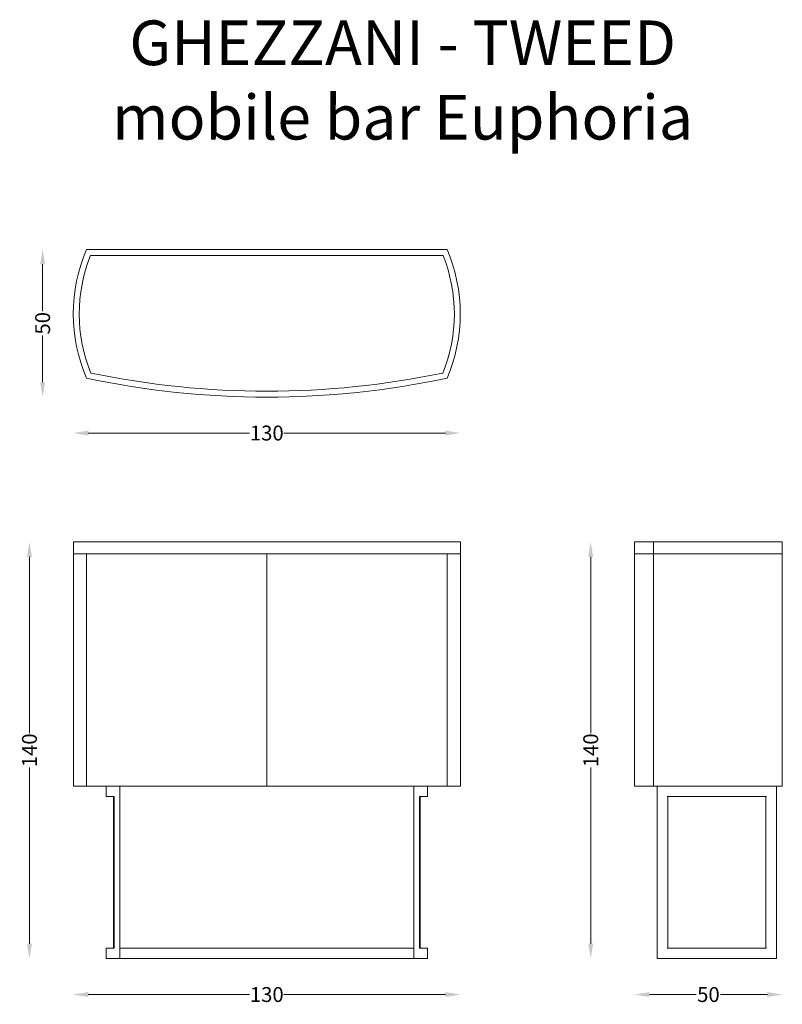
# Model space of a CAD drawing. Units: millimetres. Extents: x 65 to 321, y -42 to 289.
import ezdxf

# ---------------------------------------------------------------- set-up
doc = ezdxf.new("R2010")
doc.units = ezdxf.units.MM
for name, color, linetype, lineweight in [('2d fianco', 7, 'Continuous', 13), ('2d fronte', 7, 'Continuous', 13), ('2d pianta', 7, 'Continuous', 13), ('Quote', 6, 'Continuous', 13), ('Testo', 7, 'Continuous', 25)]:
    doc.layers.add(name, color=color, linetype=linetype, lineweight=lineweight)
doc.styles.add('arial', font='arial.ttf')
doc.styles.add('ROMANS', font='arial.ttf')
doc.dimstyles.new('1-1', dxfattribs={"dimtxt": 10, "dimasz": 10, "dimexe": 10, "dimexo": 50, "dimgap": 1, "dimtad": 0, "dimdec": 0, "dimzin": 0, "dimtxsty": 'ROMANS', "dimcen": 0.09, "dimclrd": 256, "dimclre": 256, "dimclrt": 256, "dimadec": 0, "dimazin": 0, "dimtfac": 1, "dimtdec": 0, "dimtix": 1, "dimtofl": 0, "dimtmove": 1, "dimatfit": 0, "dimldrblk": 'NONE', "dimfxl": 1, "dimtolj": 1, "dimtzin": 0, "dimlwd": -1, "dimlwe": -1, "dimarcsym": 0})

# ---------------------------------------------------------------- blocks, each defined once
blk = doc.blocks.new('*D2')
at = {"layer": 'Defpoints', "color": 0, "transparency": 16777216}
for p in [(87.53, 212.07), (72.8, 162.43), (148.1, 162.43)]:
    blk.add_point(p, dxfattribs=at)
at = {"layer": 'Quote', "transparency": 16777216}
for p, q in [((72.8, 207.07), (72.8, 191.32)), ((72.8, 167.43), (72.8, 183.18))]:
    blk.add_line(p, q, dxfattribs=at)
for points in [[(71.97, 207.07), (73.64, 207.07), (72.8, 212.07)], [(71.97, 167.43), (73.64, 167.43), (72.8, 162.43)]]:
    blk.add_solid(points, dxfattribs=at)
at = {"layer": 'Quote', "transparency": 16777216, "insert": (72.8, 187.25), "char_height": 5, "attachment_point": 5, "rotation": 90, "style": 'ROMANS'}
blk.add_mtext('\\A1;50', dxfattribs=at)
blk = doc.blocks.new('_None')
blk = doc.blocks.new('*D3')
at = {"layer": 'Defpoints', "color": 0, "transparency": 16777216}
for p in [(83.1, 190.43), (213.1, 190.43), (213.1, 150.37)]:
    blk.add_point(p, dxfattribs=at)
at = {"layer": 'Quote', "transparency": 16777216}
for p, q in [((88.1, 150.37), (142.32, 150.37)), ((208.1, 150.37), (153.88, 150.37))]:
    blk.add_line(p, q, dxfattribs=at)
for points in [[(88.1, 151.2), (88.1, 149.54), (83.1, 150.37)], [(208.1, 151.2), (208.1, 149.54), (213.1, 150.37)]]:
    blk.add_solid(points, dxfattribs=at)
at = {"layer": 'Quote', "transparency": 16777216, "insert": (148.1, 150.37), "char_height": 5, "attachment_point": 5, "style": 'ROMANS'}
blk.add_mtext('\\A1;130', dxfattribs=at)
blk = doc.blocks.new('*D12')
at = {"layer": 'Defpoints', "color": 0, "transparency": 16777216}
for p in [(83.11, 113.76), (68.38, -26.24), (148.1, -26.24)]:
    blk.add_point(p, dxfattribs=at)
at = {"layer": 'Quote', "transparency": 16777216}
for p, q in [((68.38, 108.76), (68.38, 49.54)), ((68.38, -21.24), (68.38, 37.98))]:
    blk.add_line(p, q, dxfattribs=at)
for points in [[(67.55, 108.76), (69.22, 108.76), (68.38, 113.76)], [(67.55, -21.24), (69.22, -21.24), (68.38, -26.24)]]:
    blk.add_solid(points, dxfattribs=at)
at = {"layer": 'Quote', "transparency": 16777216, "insert": (68.38, 43.76), "char_height": 5, "attachment_point": 5, "rotation": 90, "style": 'ROMANS'}
blk.add_mtext('\\A1;140', dxfattribs=at)
blk = doc.blocks.new('*D13')
at = {"layer": 'Defpoints', "color": 0, "transparency": 16777216}
for p in [(83.1, 31.76), (213.1, 31.76), (213.1, -38.3)]:
    blk.add_point(p, dxfattribs=at)
at = {"layer": 'Quote', "transparency": 16777216}
for p, q in [((88.1, -38.3), (142.32, -38.3)), ((208.1, -38.3), (153.88, -38.3))]:
    blk.add_line(p, q, dxfattribs=at)
for points in [[(88.1, -37.47), (88.1, -39.14), (83.1, -38.3)], [(208.1, -37.47), (208.1, -39.14), (213.1, -38.3)]]:
    blk.add_solid(points, dxfattribs=at)
at = {"layer": 'Quote', "transparency": 16777216, "insert": (148.1, -38.3), "char_height": 5, "attachment_point": 5, "style": 'ROMANS'}
blk.add_mtext('\\A1;130', dxfattribs=at)
blk = doc.blocks.new('*D14')
at = {"layer": 'Defpoints', "color": 0, "transparency": 16777216}
for p in [(271.65, 113.76), (256.27, -26.24), (256.92, -26.24)]:
    blk.add_point(p, dxfattribs=at)
at = {"layer": 'Quote', "transparency": 16777216}
for p, q in [((256.92, 108.76), (256.92, 49.54)), ((256.92, -21.24), (256.92, 37.98))]:
    blk.add_line(p, q, dxfattribs=at)
for points in [[(256.09, 108.76), (257.75, 108.76), (256.92, 113.76)], [(256.09, -21.24), (257.75, -21.24), (256.92, -26.24)]]:
    blk.add_solid(points, dxfattribs=at)
at = {"layer": 'Quote', "transparency": 16777216, "insert": (256.92, 43.76), "char_height": 5, "attachment_point": 5, "rotation": 90, "style": 'ROMANS'}
blk.add_mtext('\\A1;140', dxfattribs=at)
blk = doc.blocks.new('*D15')
at = {"layer": 'Defpoints', "color": 0, "transparency": 16777216}
for p in [(271.63, 31.76), (321.27, 31.76), (321.27, -38.3)]:
    blk.add_point(p, dxfattribs=at)
at = {"layer": 'Quote', "transparency": 16777216}
for p, q in [((276.63, -38.3), (292.38, -38.3)), ((316.27, -38.3), (300.52, -38.3))]:
    blk.add_line(p, q, dxfattribs=at)
for points in [[(276.63, -37.47), (276.63, -39.14), (271.63, -38.3)], [(316.27, -37.47), (316.27, -39.14), (321.27, -38.3)]]:
    blk.add_solid(points, dxfattribs=at)
at = {"layer": 'Quote', "transparency": 16777216, "insert": (296.45, -38.3), "char_height": 5, "attachment_point": 5, "style": 'ROMANS'}
blk.add_mtext('\\A1;50', dxfattribs=at)
blk = doc.blocks.new('Tweed - mobile bar Euphoria_pianta')
at = {"layer": '2d pianta'}
for points in [[(60.56, 0), (-60.56, 0)], [(59.23, -2), (-59.23, -2)]]:
    blk.add_lwpolyline(points, dxfattribs=at)
for centre, radius, start, end in [((-10, -21.64), 55, 156.8316, 203.1684), ((10, -21.64), 55, 336.8316, 23.1684), ((-10, -21.64), 53, 158.2507, 202.0518), ((10, -21.64), 53, 337.9482, 21.7493), ((0, 241.86), 289.5, 258.2159, 281.7841), ((0, 241.86), 291.5, 258.0084, 281.9916)]:
    blk.add_arc(centre, radius, start, end, dxfattribs=at)
blk = doc.blocks.new('Tweed - mobile bar Euphoria_fronte')
at = {"layer": '2d fronte'}
for points in [[(-64.98, 140), (-64.98, 58)], [(-64.98, 140), (65.02, 140)], [(65.02, 140), (65.02, 58)], [(-64.98, 136), (65.02, 136)], [(-60.55, 136), (-60.55, 58)], [(0.02, 136), (0.02, 58)], [(60.58, 136), (60.58, 58)], [(-64.98, 58), (65.02, 58)], [(-51.51, 54.5), (-51.51, 3.5)], [(51.54, 54.5), (51.54, 3.5)], [(-49.34, 3.5), (49.34, 3.5)], [(-49.34, 0), (49.34, 0)]]:
    blk.add_lwpolyline(points, dxfattribs=at)
for points in [[(-53.99, 58), (-53.99, 54.5), (-51.28, 54.5), (-51.28, 3.5), (-53.99, 3.5), (-53.99, 0), (-49.34, 0), (-49.34, 58)], [(54.02, 58), (54.02, 54.5), (51.31, 54.5), (51.31, 3.5), (54.02, 3.5), (54.02, 0), (49.38, 0), (49.38, 58)]]:
    blk.add_lwpolyline(points, close=True, dxfattribs=at)
blk = doc.blocks.new('Tweed - mobile bar Euphoria_fianco')
at = {"layer": '2d fianco'}
for points in [[(-49.62, 140), (0, 140)], [(-49.62, 140), (-49.62, 58)], [(-43.28, 140), (-43.28, 58)], [(0, 140), (0, 58)], [(-49.62, 136), (0, 136)], [(-49.62, 58), (0, 58)], [(-42, 58), (-42, 0), (-2, 0), (-2, 58)], [(-38.72, 54.5), (-5.29, 54.5)], [(-38.47, 3.5), (-38.47, 54.5)], [(-5.54, 3.5), (-5.54, 54.5)], [(-38.72, 3.5), (-5.29, 3.5)]]:
    blk.add_lwpolyline(points, dxfattribs=at)

msp = doc.modelspace()

# ---------------------------------------------------------------- block references
at = {"layer": '2d fianco'}
msp.add_blockref('Tweed - mobile bar Euphoria_fianco', (321.27, -26.24), dxfattribs=at)
at = {"layer": '2d fronte'}
msp.add_blockref('Tweed - mobile bar Euphoria_fronte', (148.1, -26.24), dxfattribs=at)
at = {"layer": '2d pianta'}
msp.add_blockref('Tweed - mobile bar Euphoria_pianta', (148.1, 212.07), dxfattribs=at)

# ---------------------------------------------------------------- texts
at = {"layer": 'Testo', "linetype": 'Continuous', "insert": (193.74, 288.99), "char_height": 15, "attachment_point": 2, "style": 'arial'}
msp.add_mtext_dynamic_manual_height_columns('GHEZZANI - TWEED\\Pmobile bar Euphoria', width=247.0611, gutter_width=1, heights=[0], dxfattribs=at)

# ---------------------------------------------------------------- dimensions: what is measured, and where the dimension line sits
at = {"layer": 'Quote'}
for base, p1, p2, picture, middle in [((72.8, 162.43), (87.53, 212.07), (148.1, 162.43), '*D2', (72.8, 187.25)), ((68.38, -26.24), (83.11, 113.76), (148.1, -26.24), '*D12', (68.38, 43.76)), ((256.92, -26.24), (271.65, 113.76), (256.27, -26.24), '*D14', (256.92, 43.76))]:
    dim = msp.add_linear_dim(base=base, p1=p1, p2=p2, angle=90, dimstyle='1-1', override={"dimscale": 0.5, "dimse1": 1, "dimse2": 1}, dxfattribs=at)
    dim.commit()
    dim.dimension.update_dxf_attribs({"geometry": picture, "text_midpoint": middle})
for base, p1, p2, picture, middle in [((213.1, 150.37), (83.1, 190.43), (213.1, 190.43), '*D3', (148.1, 150.37)), ((213.1, -38.3), (83.1, 31.76), (213.1, 31.76), '*D13', (148.1, -38.3)), ((321.27, -38.3), (271.63, 31.76), (321.27, 31.76), '*D15', (296.45, -38.3))]:
    dim = msp.add_linear_dim(base=base, p1=p1, p2=p2, dimstyle='1-1', override={"dimscale": 0.5, "dimse1": 1, "dimse2": 1}, dxfattribs=at)
    dim.commit()
    dim.dimension.update_dxf_attribs({"geometry": picture, "text_midpoint": middle})

doc.saveas('drawing.dxf')
